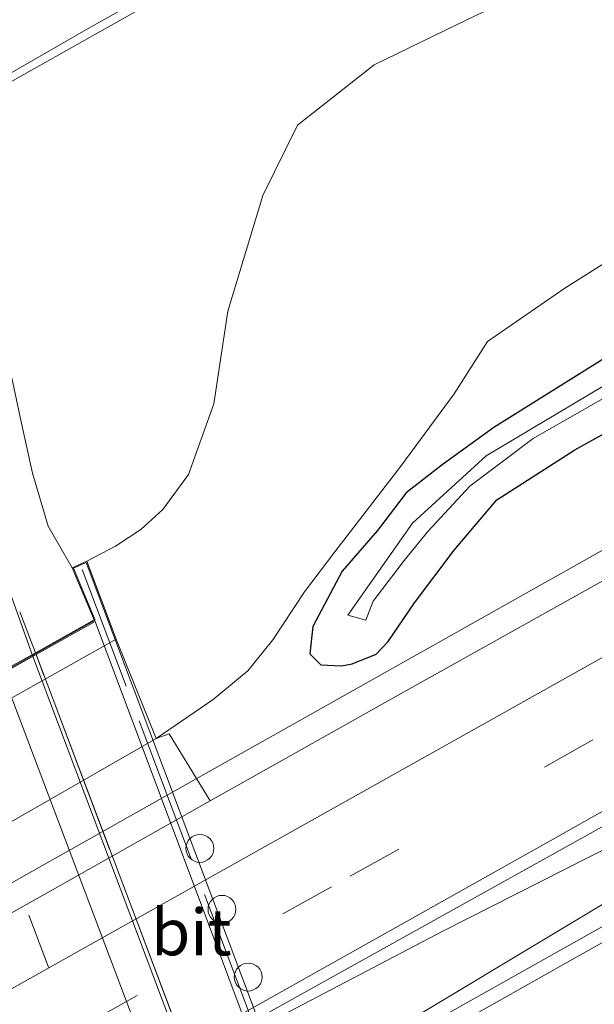
# Model space of a CAD drawing. Units: metres. Extents: x 159998 to 164885, y 471625 to 475001.
# Drawn here: x 161362 to 161393, y 472896 to 472949 of the extents above; entities that cross this region are included whole.
import ezdxf
from ezdxf.enums import TextEntityAlignment as Align

# ---------------------------------------------------------------- set-up
doc = ezdxf.new("R2010")
doc.units = ezdxf.units.M
doc.linetypes.add('IE-TERREINAFSCHEIDING', pattern=[10, 8, -2])
doc.linetypes.add('VW-3-9_STREEP', pattern=[12, 3, -9])
doc.layers.get('0').update_dxf_attribs({"lineweight": 25})
for name, color, linetype, lineweight in [('B-ME-BV-GELEIDECONSTRUCTIE-GELEIDERAIL-L-B1', 213, 'BV-GELEIDERAIL', 18), ('B-ME-BV-GELEIDECONSTRUCTIE-GELEIDERAIL-L-B2', 213, 'BV-GELEIDERAIL', 18), ('B-ME-GW-KRUINLIJN-L-B1', 93, 'Continuous', 18), ('B-ME-GW-TEENLIJN-L-B1', 93, 'Continuous', 18), ('B-ME-IE-GRASLAND-GV-B6', 93, 'Continuous', 18), ('B-ME-IE-TERREINAFSCHEIDING-RASTERHEKWERK-L-B1', 8, 'IE-TERREINAFSCHEIDING', 18), ('B-ME-IE-TERREINAFSCHEIDING-RASTERHEKWERK-L-B2', 8, 'IE-TERREINAFSCHEIDING', 18), ('B-ME-KW-LANDHOOFD-GV-B6', 173, 'Continuous', 18), ('B-ME-KW-VIADUCT-GV-B7', 173, 'Continuous', 18), ('B-ME-OB-BEKLEDING-GV-B6', 253, 'Continuous', 18), ('B-ME-OG-WATER-GV-B6', 153, 'Continuous', 18), ('B-ME-VH-VERH_SOORT-BITUMEN-GV-B6', 8, 'IE-TERREINAFSCHEIDING-NATUURLIJK-HOUTWAL', 18), ('B-ME-VH-VERH_SOORT-BITUMEN-GV-B7', 8, 'Continuous', 18), ('B-ME-VW-DRIP-S-B1', 8, 'Continuous', 18), ('B-ME-VW-MARKERING-39STREEP-015-L-B1', 255, 'VW-3-9_STREEP', 18), ('B-ME-VW-MARKERING-39STREEP-015-L-B2', 255, 'VW-3-9_STREEP', 18), ('B-ME-VW-MARKERING-STREEP-015-L-B1', 7, 'Continuous', 18), ('B-ME-VW-MARKERING-STREEP-015-L-B2', 7, 'Continuous', 18)]:
    doc.layers.add(name, color=color, linetype=linetype, lineweight=lineweight)
doc.layers.add('B-ME-GW-INSTEEKWATERGANG-L-B1', color=10, linetype='Continuous')
doc.styles.add('NLCS-ISO', font='NLCS-ISO.TTF')
doc.linetypes.add('BV-GELEIDERAIL', pattern='A,10,-3,[108,NLCS.SHX,S=1,R=0,X=0,Y=0],-3', length=16)
doc.linetypes.add('IE-TERREINAFSCHEIDING-NATUURLIJK-HOUTWAL', pattern='A,7,-1.5,[67,NLCS.SHX,S=0.75,R=45,X=0,Y=0],-1.5,7,-1.5,[70,NLCS.SHX,S=0.75,R=0,X=0,Y=0],-1.5', length=20)

# ---------------------------------------------------------------- blocks, each defined once
blk = doc.blocks.new('dtb')
blk.add_circle((0, 0), 0.75)

msp = doc.modelspace()

# ---------------------------------------------------------------- linework, layer by layer
at = {"layer": 'B-ME-BV-GELEIDECONSTRUCTIE-GELEIDERAIL-L-B1'}
for points in [[(161437.956, 472946.226, 0.832), (161420.838, 472936.259, 1.534), (161393.044, 472920.558, 1.6), (161372.101, 472908.792, 1.657), (161334.962, 472887.866, 1.624), (161323.332, 472881.448, 1.606), (161305.201, 472871.642, 0.736)], [(161362.583, 472915.038, 7.588), (161360.544, 472920.665, 7.384), (161355.553, 472934.473, 6.742)], [(161420.806, 472918.452, 1.906), (161408.431, 472912.213, 1.933), (161384.687, 472900.182, 2.002), (161376.417, 472895.855, 1.981), (161342.76, 472876.952, 1.882), (161334.771, 472872.222, 1.876), (161316.663, 472860.916, 1.843), (161305.346, 472853.837, 1.816)], [(161420.806, 472918.452, 1.906), (161395.463, 472902.926, 1.972), (161378.329, 472892.652, 1.981), (161337.64, 472869.989, 1.948), (161334.071, 472868.185, 1.966), (161323.322, 472862.824, 1.912), (161305.346, 472853.837, 1.816)]]:
    msp.add_polyline3d(points, dxfattribs=at)
at = {"layer": 'B-ME-BV-GELEIDECONSTRUCTIE-GELEIDERAIL-L-B2'}
msp.add_line((161362.583, 472915.038, 7.588), (161380.681, 472867.023, 7.597), dxfattribs=at)
at = {"layer": 'B-ME-GW-INSTEEKWATERGANG-L-B1'}
msp.add_polyline3d([(161438.166, 472956.275, 0.202), (161423.533, 472948.269, 0.19), (161411.178, 472941.25, 0.223), (161400.381, 472935.422, 0.214), (161391.742, 472930.015, 0.247), (161387.435, 472927.318, 0.298), (161384.649, 472925.298, 0.34), (161382.702, 472923.794, 0.43), (161381.169, 472921.77, 0.439), (161379.254, 472919.583, 0.526), (161377.673, 472916.594, 0.61), (161377.513, 472915.118, 0.652), (161378.109, 472914.524, 0.664), (161379.229, 472914.487, 0.664), (161379.796, 472914.579, 0.682), (161381.086, 472915.099, 0.682), (161381.739, 472915.791, 0.682), (161383.161, 472917.874, 0.682), (161385.301, 472920.711, 0.637), (161387.587, 472923.419, 0.541), (161391.788, 472926.113, 0.355), (161398.306, 472929.718, 0.277)], dxfattribs=at)
at = {"layer": 'B-ME-GW-KRUINLIJN-L-B1'}
msp.add_polyline3d([(161392.556, 472952.465, 5.869), (161385.463, 472949.02, 5.962), (161380.984, 472946.86, 6.019), (161376.849, 472943.604, 6.073), (161374.985, 472939.812, 5.98), (161373.097, 472933.589, 5.914), (161372.34, 472928.59, 5.875), (161370.987, 472924.782, 5.908), (161369.595, 472922.894, 6.223), (161368.408, 472921.816, 6.514), (161367.045, 472920.919, 6.646), (161365.495, 472920.108, 6.736)], dxfattribs=at)
at = {"layer": 'B-ME-GW-TEENLIJN-L-B1'}
msp.add_polyline3d([(161369.243, 472910.558, 0.748), (161372.304, 472912.665, 0.763), (161374.174, 472914.208, 0.739), (161375.516, 472915.873, 0.721), (161377.236, 472918.472, 0.76), (161378.862, 472920.627, 0.724), (161382.426, 472925.232, 0.682), (161385.289, 472929.124, 0.655), (161387.096, 472931.946, 0.631), (161391.257, 472934.819, 0.628), (161403.274, 472942.395, 0.607), (161425.176, 472954.76, 0.571), (161444.159, 472964.258, 0.496), (161460.917, 472973.407, 0.445), (161468.055, 472976.334, 0.334), (161474.395, 472977.945, 0.322), (161480.084, 472978.967, 0.4), (161482.706, 472979.353, 0.481), (161485.403, 472979.459, 0.427), (161491.304, 472980.687, 0.478), (161495.495, 472982.044, 0.523), (161503.97, 472985.534, 0.652), (161510.924, 472988.951, 0.709), (161522.954, 472995.355, 0.736)], dxfattribs=at)
at = {"layer": 'B-ME-IE-GRASLAND-GV-B6'}
for points in [[(161542.855, 473002.998, 0.913), (161506.106, 472982.412, 0.895), (161475.647, 472965.272, 0.916), (161445.608, 472948.419, 0.907), (161423.614, 472936.085, 0.94), (161401.402, 472923.579, 0.973), (161382.571, 472913.053, 0.976), (161372.142, 472907.205, 0.88), (161369.941, 472910.814, 0.85), (161369.243, 472910.558, 0.748)], [(161369.243, 472910.558, 0.748), (161372.304, 472912.665, 0.763), (161374.174, 472914.208, 0.739), (161375.516, 472915.873, 0.721), (161377.236, 472918.472, 0.76), (161378.862, 472920.627, 0.724), (161382.426, 472925.232, 0.682), (161385.289, 472929.124, 0.655), (161387.096, 472931.946, 0.631), (161391.257, 472934.819, 0.628), (161403.274, 472942.395, 0.607), (161425.176, 472954.76, 0.571), (161444.159, 472964.258, 0.496), (161460.917, 472973.407, 0.445), (161468.055, 472976.334, 0.334), (161474.395, 472977.945, 0.322), (161480.084, 472978.967, 0.4), (161482.706, 472979.353, 0.481), (161485.403, 472979.459, 0.427), (161491.304, 472980.687, 0.478), (161495.495, 472982.044, 0.523), (161503.97, 472985.534, 0.652), (161510.924, 472988.951, 0.709), (161522.954, 472995.355, 0.736)], [(161522.954, 472995.355, 0.736), (161510.924, 472988.951, 0.709), (161503.97, 472985.534, 0.652), (161495.495, 472982.044, 0.523), (161491.304, 472980.687, 0.478), (161485.403, 472979.459, 0.427), (161482.706, 472979.353, 0.481), (161480.084, 472978.967, 0.4), (161474.395, 472977.945, 0.322), (161468.055, 472976.334, 0.334), (161460.917, 472973.407, 0.445), (161444.159, 472964.258, 0.496), (161425.176, 472954.76, 0.571), (161403.274, 472942.395, 0.607), (161391.257, 472934.819, 0.628), (161387.096, 472931.946, 0.631), (161385.289, 472929.124, 0.655), (161382.426, 472925.232, 0.682), (161378.862, 472920.627, 0.724), (161377.236, 472918.472, 0.76), (161375.516, 472915.873, 0.721), (161374.174, 472914.208, 0.739), (161372.304, 472912.665, 0.763), (161369.243, 472910.558, 0.748)], [(161374.804, 472895.529, 1.135), (161398.012, 472908.442, 1.138), (161424.79, 472923.435, 1.189), (161450.993, 472938.192, 1.201), (161484.22, 472956.848, 1.192), (161515.633, 472974.509, 1.168), (161548.724, 472993.019, 1.171), (161551.1024, 472988.9759, 1.1484), (161546.9504, 472986.631, 1.1525), (161540.4773, 472983.041, 1.1573), (161535.6218, 472980.3489, 1.155), (161517.71, 472970.344, 1.126), (161485.025, 472951.932, 1.135), (161455.775, 472935.525, 1.114), (161426.682, 472919.194, 1.129), (161397.711, 472902.921, 1.129), (161382.09, 472894.152, 1.129), (161376.98, 472891.272, 1.129), (161374.804, 472895.529, 1.135)], [(161446.999, 472959.839, -0.358), (161420.389, 472944.958, -0.337), (161395.757, 472931, -0.331), (161387.026, 472925.791, -0.331), (161383.056, 472922.155, -0.322), (161379.572, 472917.202, -0.289)], [(161379.572, 472917.202, -0.289), (161380.536, 472916.946, -0.316), (161380.933, 472917.954, -0.316), (161382.678, 472920.234, -0.316), (161383.88, 472921.715, -0.316), (161386.143, 472924.159, -0.316), (161389.544, 472926.721, -0.316), (161403.818, 472934.876, -0.316), (161417.914, 472942.813, -0.316), (161443.877, 472957.517, -0.445)], [(161398.306, 472929.718, 0.277), (161391.788, 472926.113, 0.355), (161387.587, 472923.419, 0.541), (161385.301, 472920.711, 0.637), (161383.161, 472917.874, 0.682), (161381.739, 472915.791, 0.682), (161381.086, 472915.099, 0.682), (161379.796, 472914.579, 0.682), (161379.229, 472914.487, 0.664), (161378.109, 472914.524, 0.664), (161377.513, 472915.118, 0.652), (161377.673, 472916.594, 0.61), (161379.254, 472919.583, 0.526), (161381.169, 472921.77, 0.439), (161382.702, 472923.794, 0.43), (161384.649, 472925.298, 0.34), (161387.435, 472927.318, 0.298), (161391.742, 472930.015, 0.247), (161400.381, 472935.422, 0.214), (161411.178, 472941.25, 0.223), (161423.533, 472948.269, 0.19), (161438.166, 472956.275, 0.202)], [(161438.166, 472956.275, 0.202), (161423.533, 472948.269, 0.19), (161411.178, 472941.25, 0.223), (161400.381, 472935.422, 0.214), (161391.742, 472930.015, 0.247), (161387.435, 472927.318, 0.298), (161384.649, 472925.298, 0.34), (161382.702, 472923.794, 0.43), (161381.169, 472921.77, 0.439), (161379.254, 472919.583, 0.526), (161377.673, 472916.594, 0.61), (161377.513, 472915.118, 0.652), (161378.109, 472914.524, 0.664), (161379.229, 472914.487, 0.664), (161379.796, 472914.579, 0.682), (161381.086, 472915.099, 0.682), (161381.739, 472915.791, 0.682), (161383.161, 472917.874, 0.682), (161385.301, 472920.711, 0.637), (161387.587, 472923.419, 0.541), (161391.788, 472926.113, 0.355), (161398.306, 472929.718, 0.277)], [(161357.491, 472943.739, 6.676), (161373.44, 472952.724, 6.406)], [(161392.556, 472952.465, 5.869), (161385.463, 472949.02, 5.962), (161380.984, 472946.86, 6.019), (161376.849, 472943.604, 6.073), (161374.985, 472939.812, 5.98), (161373.097, 472933.589, 5.914), (161372.34, 472928.59, 5.875), (161370.987, 472924.782, 5.908), (161369.595, 472922.894, 6.223), (161368.408, 472921.816, 6.514), (161367.045, 472920.919, 6.646), (161365.495, 472920.108, 6.736), (161364.713, 472919.758, 6.739), (161363.418, 472921.998, 6.724), (161362.569, 472924.852, 6.676), (161361.968, 472927.616, 6.661), (161361.457, 472929.996, 6.64)], [(161369.243, 472910.558, 0.748), (161367.092, 472915.914, 4.699), (161365.495, 472920.108, 6.736), (161367.045, 472920.919, 6.646), (161368.408, 472921.816, 6.514), (161369.595, 472922.894, 6.223), (161370.987, 472924.782, 5.908), (161372.34, 472928.59, 5.875), (161373.097, 472933.589, 5.914), (161374.985, 472939.812, 5.98), (161376.849, 472943.604, 6.073), (161380.984, 472946.86, 6.019), (161385.463, 472949.02, 5.962), (161392.556, 472952.465, 5.869)]]:
    msp.add_polyline3d(points, dxfattribs=at)
at = {"layer": 'B-ME-IE-TERREINAFSCHEIDING-RASTERHEKWERK-L-B1'}
msp.add_line((161362.731, 472915.181, 6.839), (161361.899, 472917.381, 6.838), dxfattribs=at)
at = {"layer": 'B-ME-IE-TERREINAFSCHEIDING-RASTERHEKWERK-L-B2'}
for p, q in [((161385.246, 472866.6, 7.186), (161365.253, 472919.669, 7.261)), ((161380.875, 472867.188, 6.852), (161362.767, 472915.086, 6.839))]:
    msp.add_line(p, q, dxfattribs=at)
at = {"layer": 'B-ME-KW-LANDHOOFD-GV-B6'}
msp.add_polyline3d([(161336.551, 472903.815, 6.7), (161337.639, 472901.059, 6.742), (161340.664, 472902.761, 6.835), (161342.451, 472903.767, 6.907), (161345.232, 472905.332, 6.955), (161348.171, 472906.986, 7.033), (161350.872, 472908.506, 7.099), (161351.15, 472908.663, 7.063), (161351.342, 472908.771, 7.165), (161352.088, 472909.191, 7.165), (161352.251, 472909.283, 7.084), (161352.484, 472909.414, 7.069), (161355.175, 472910.928, 7.027), (161355.37, 472911.038, 7.027), (161357.993, 472912.515, 6.943), (161360.929, 472914.167, 6.901), (161362.731, 472915.181, 6.839), (161365.894, 472916.961, 6.73), (161364.713, 472919.758, 6.739), (161365.495, 472920.108, 6.736), (161367.092, 472915.914, 4.699), (161337.315, 472899.172, 4.699), (161335.711, 472903.396, 6.733), (161336.551, 472903.815, 6.7)], dxfattribs=at)
at = {"layer": 'B-ME-KW-VIADUCT-GV-B7'}
msp.add_polyline3d([(161337.613, 472900.987, 6.742), (161351.18, 472908.617, 7.084), (161352.271, 472909.229, 7.084), (161365.957, 472916.939, 6.73), (161364.778, 472919.732, 6.739), (161365.467, 472920.041, 6.736), (161385.612, 472866.469, 6.739), (161384.946, 472866.236, 6.739), (161384.005, 472868.883, 6.742), (161370.479, 472861.314, 7.084), (161369.329, 472860.672, 7.084), (161355.73, 472853.061, 6.724), (161356.774, 472850.251, 6.79), (161356.069, 472849.916, 6.79), (161335.774, 472903.371, 6.797), (161336.525, 472903.746, 6.797), (161337.613, 472900.987, 6.742)], dxfattribs=at)
at = {"layer": 'B-ME-OB-BEKLEDING-GV-B6'}
msp.add_polyline3d([(161369.243, 472910.558, 0.748), (161341.861, 472894.852, 0.832), (161339.205, 472894.015, 0.832), (161337.315, 472899.172, 4.699), (161367.092, 472915.914, 4.699), (161369.243, 472910.558, 0.748)], dxfattribs=at)
at = {"layer": 'B-ME-OG-WATER-GV-B6'}
for points in [[(161379.572, 472917.202, -0.289), (161383.056, 472922.155, -0.322), (161387.026, 472925.791, -0.331), (161395.757, 472931, -0.331), (161420.389, 472944.958, -0.337), (161446.999, 472959.839, -0.358)], [(161443.877, 472957.517, -0.445), (161417.914, 472942.813, -0.316), (161403.818, 472934.876, -0.316), (161389.544, 472926.721, -0.316), (161386.143, 472924.159, -0.316), (161383.88, 472921.715, -0.316), (161382.678, 472920.234, -0.316), (161380.933, 472917.954, -0.316), (161380.536, 472916.946, -0.316), (161379.572, 472917.202, -0.289)]]:
    msp.add_polyline3d(points, dxfattribs=at)
at = {"layer": 'B-ME-VH-VERH_SOORT-BITUMEN-GV-B6'}
for points in [[(161287.926, 472859.881, 0.955), (161316.485, 472875.889, 0.922), (161340.92, 472889.593, 0.964), (161372.142, 472907.205, 0.88), (161382.571, 472913.053, 0.976), (161401.402, 472923.579, 0.973), (161423.614, 472936.085, 0.94), (161445.608, 472948.419, 0.907), (161475.647, 472965.272, 0.916), (161506.106, 472982.412, 0.895), (161542.855, 473002.998, 0.913), (161544.683, 472999.89, 1.039), (161546.521, 472996.765, 1.108), (161548.346, 472993.662, 1.213), (161548.724, 472993.019, 1.171), (161515.633, 472974.509, 1.168), (161484.22, 472956.848, 1.192), (161450.993, 472938.192, 1.201), (161424.79, 472923.435, 1.189), (161398.012, 472908.442, 1.138), (161374.804, 472895.529, 1.135), (161345.009, 472879.075, 1.159)], [(161289.819, 472842.311, 1.177), (161319.188, 472858.799, 1.153), (161347.13, 472874.367, 1.129), (161376.98, 472891.272, 1.129), (161382.09, 472894.152, 1.129), (161397.711, 472902.921, 1.129), (161426.682, 472919.194, 1.129), (161455.775, 472935.525, 1.114), (161485.025, 472951.932, 1.135), (161517.71, 472970.344, 1.126), (161535.6218, 472980.3489, 1.155), (161540.4773, 472983.041, 1.1573), (161546.9504, 472986.631, 1.1525), (161551.1024, 472988.9759, 1.1484), (161551.43, 472988.418, 1.156), (161553.232, 472985.355, 1.084), (161555.082, 472982.209, 1.012), (161556.981, 472978.98, 0.811), (161527.622, 472962.598, 0.847), (161494.064, 472943.921, 0.88), (161463.408, 472926.599, 0.832), (161425.875, 472905.383, 0.886), (161402.772, 472892.528, 0.913), (161380.771, 472879.809, 0.85)], [(161373.44, 472952.724, 6.406), (161357.491, 472943.739, 6.676)], [(161361.457, 472929.996, 6.64), (161361.968, 472927.616, 6.661), (161362.569, 472924.852, 6.676), (161363.418, 472921.998, 6.724), (161364.713, 472919.758, 6.739), (161365.894, 472916.961, 6.73), (161362.731, 472915.181, 6.839), (161360.929, 472914.167, 6.901)], [(161369.243, 472910.558, 0.748), (161369.941, 472910.814, 0.85), (161372.142, 472907.205, 0.88), (161340.92, 472889.593, 0.964), (161339.205, 472894.015, 0.832), (161341.861, 472894.852, 0.832), (161369.243, 472910.558, 0.748)]]:
    msp.add_polyline3d(points, dxfattribs=at)
at = {"layer": 'B-ME-VH-VERH_SOORT-BITUMEN-GV-B7'}
for points in [[(161383.929, 472868.897, 6.742), (161380.875, 472867.188, 6.852), (161362.767, 472915.086, 6.839), (161365.943, 472916.874, 6.73), (161383.929, 472868.897, 6.742)], [(161370.426, 472861.341, 7.069), (161352.276, 472909.182, 7.084), (161352.535, 472909.328, 7.069), (161355.264, 472910.864, 7.027), (161358.035, 472912.423, 6.943), (161360.965, 472914.072, 6.901), (161362.767, 472915.086, 6.839), (161380.875, 472867.188, 6.852), (161379.078, 472866.182, 6.934), (161376.269, 472864.61, 6.967), (161373.383, 472862.995, 7.042), (161370.721, 472861.506, 7.093), (161370.426, 472861.341, 7.069)]]:
    msp.add_polyline3d(points, dxfattribs=at)
at = {"layer": 'B-ME-VW-MARKERING-39STREEP-015-L-B1'}
msp.add_polyline3d([(161546.521, 472996.765, 1.108), (161500.014, 472970.664, 1.129), (161454.212, 472944.986, 1.09), (161413.696, 472922.236, 1.132), (161378.688, 472902.578, 1.093), (161338.211, 472879.903, 1.093), (161305.819, 472861.7, 1.135), (161270.892, 472842.096, 1.192), (161228.854, 472818.532, 1.356)], dxfattribs=at)
at = {"layer": 'B-ME-VW-MARKERING-39STREEP-015-L-B2'}
msp.add_line((161376.269, 472864.61, 6.967), (161358.035, 472912.423, 6.943), dxfattribs=at)
at = {"layer": 'B-ME-VW-MARKERING-STREEP-015-L-B1'}
for points in [[(161226.821, 472821.522, 1.317), (161257.231, 472838.613, 1.213), (161288.11, 472855.886, 1.12), (161319.585, 472873.563, 1.087), (161337.04, 472883.387, 1.066), (161376.429, 472905.484, 1.096), (161406.445, 472922.31, 1.084), (161438.398, 472940.24, 1.075), (161465.676, 472955.543, 1.048), (161492.383, 472970.509, 1.075), (161521.472, 472986.846, 1.072), (161544.683, 472999.89, 1.039)], [(161548.346, 472993.662, 1.213), (161513.281, 472973.96, 1.219), (161479.587, 472955.091, 1.21), (161448.468, 472937.589, 1.234), (161416.176, 472919.519, 1.228), (161390.175, 472904.892, 1.21), (161334.3858, 472873.5782, 1.1926), (161303.5566, 472856.2698, 1.2474), (161275.6734, 472840.6289, 1.3332), (161242.7808, 472822.1918, 1.4684), (161230.9018, 472815.5207, 1.3859)], [(161234.375, 472810.413, 1.404), (161267.125, 472828.76, 1.303), (161298.209, 472846.228, 1.216), (161328.026, 472862.979, 1.198), (161341.422, 472870.448, 1.192), (161378.301, 472891.136, 1.198), (161408.612, 472908.206, 1.195), (161439.844, 472925.721, 1.183), (161470.904, 472943.202, 1.201), (161505.004, 472962.321, 1.192), (161531.718, 472977.362, 1.135), (161535.9422, 472979.7767, 1.143), (161551.4079, 472988.4555, 1.1569)], [(161377.767, 472955.64, 6.397), (161365.701, 472948.885, 6.532), (161360.14, 472945.68, 6.644), (161359.609, 472945.374, 6.655), (161357.397, 472944.099, 6.679)]]:
    msp.add_polyline3d(points, dxfattribs=at)
at = {"layer": 'B-ME-VW-MARKERING-STREEP-015-L-B2'}
msp.add_line((161379.078, 472866.182, 6.934), (161360.965, 472914.072, 6.901), dxfattribs=at)

# ---------------------------------------------------------------- block references
at = {"layer": 'B-ME-VW-DRIP-S-B1', "rotation": 90}
for p in [(161371.593, 472904.643, 6.97), (161372.782, 472901.364, 7), (161374.196, 472897.711, 7)]:
    msp.add_blockref('dtb', p, dxfattribs=at)

# ---------------------------------------------------------------- texts
at = {"layer": 'B-ME-VH-VERH_SOORT-BITUMEN-GV-B6', "ltscale": 0.2, "style": 'NLCS-ISO'}
msp.add_text('bit', height=2.5, dxfattribs=at).set_placement((161371.13505, 472900.133), align=Align.MIDDLE_CENTER)

doc.saveas('drawing.dxf')
